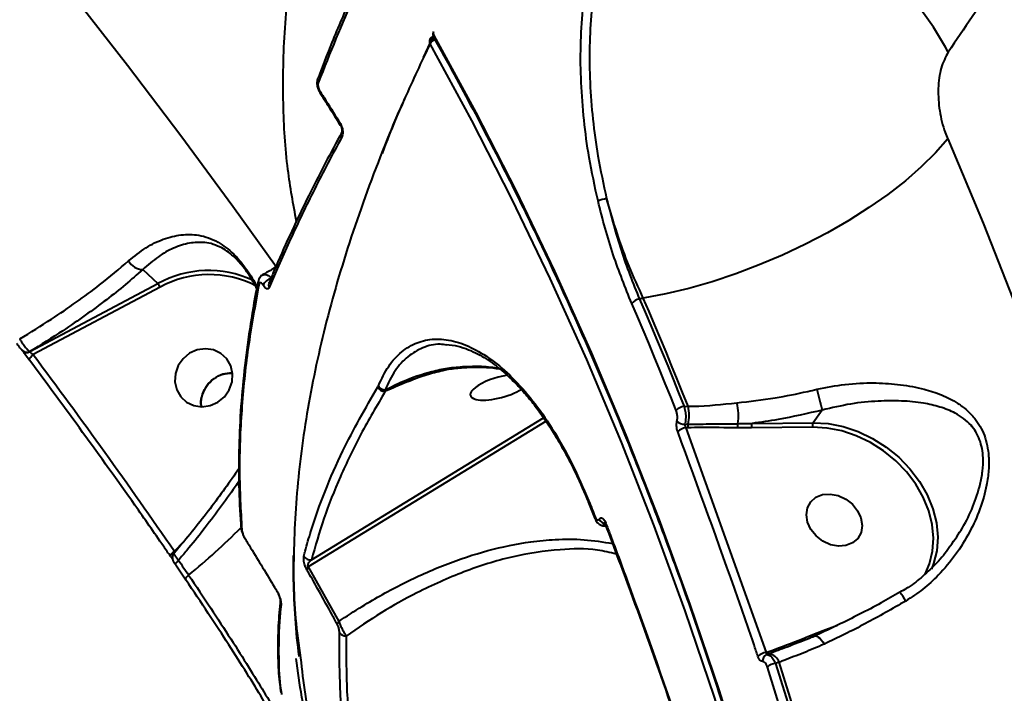
# Model space of a CAD drawing. Units: millimetres. Extents: x -517 to 18332, y 671 to 14386.
# Drawn here: x 6640 to 6789, y 10704 to 10805 of the extents above; entities that cross this region are included whole.
import ezdxf

# ---------------------------------------------------------------- set-up
doc = ezdxf.new("R2010")
doc.units = ezdxf.units.MM
doc.layers.add('DiKom', color=7, linetype='Continuous')
doc.styles.add('style1', font='arialbd_0.ttf', dxfattribs={"width": 0.8})
doc.dimstyles.new('1-50', dxfattribs={"dimtxt": 700, "dimasz": 300, "dimexe": 100, "dimexo": 0, "dimgap": 300, "dimtad": 1, "dimtxsty": 'style1', "dimcen": 200, "dimclrd": 7, "dimclre": 7, "dimclrt": 7, "dimadec": 1, "dimazin": 2, "dimtfac": 1, "dimtmove": 0, "dimatfit": 2, "dimfxl": 0, "dimlwd": 25, "dimlwe": 18, "dimarcsym": 0})

# ---------------------------------------------------------------- blocks, each defined once
blk = doc.blocks.new('*D2')
at = {"layer": 'Defpoints', "color": 0, "transparency": 16777216}
for p in [(6645.58, 12379.11), (1929.09, 3735.51), (12469.55, 3735.51)]:
    blk.add_point(p, dxfattribs=at)
at = {"layer": 'DiKom', "color": 7, "lineweight": 18, "transparency": 16777216}
for p, q in [((6645.58, 12379.11), (1829.09, 12379.11)), ((12469.55, 3735.51), (1829.09, 3735.51))]:
    blk.add_line(p, q, dxfattribs=at)
at = {"layer": 'DiKom', "color": 7, "lineweight": 25, "transparency": 16777216}
blk.add_line((1929.09, 12079.11), (1929.09, 4035.51), dxfattribs=at)
at = {"layer": 'DiKom', "color": 7, "transparency": 16777216}
for points in [[(1879.09, 12079.11), (1979.09, 12079.11), (1929.09, 12379.11)], [(1879.09, 4035.51), (1979.09, 4035.51), (1929.09, 3735.51)]]:
    blk.add_solid(points, dxfattribs=at)
at = {"layer": 'DiKom', "color": 7, "lineweight": 200, "transparency": 16777216, "insert": (1271.45, 10896.11), "char_height": 700, "attachment_point": 5, "rotation": 90, "style": 'style1'}
blk.add_mtext('8650', dxfattribs=at)
blk = doc.blocks.new('*D3')
at = {"layer": 'Defpoints', "color": 0, "transparency": 16777216}
for p in [(6195.04, 14386.22), (599.41, 1915), (13408.24, 1915)]:
    blk.add_point(p, dxfattribs=at)
at = {"layer": 'DiKom', "color": 7, "lineweight": 18, "transparency": 16777216}
for p, q in [((6195.04, 14386.22), (499.41, 14386.22)), ((13408.24, 1915), (499.41, 1915))]:
    blk.add_line(p, q, dxfattribs=at)
at = {"layer": 'DiKom', "color": 7, "lineweight": 25, "transparency": 16777216}
blk.add_line((599.41, 14086.22), (599.41, 2215), dxfattribs=at)
at = {"layer": 'DiKom', "color": 7, "transparency": 16777216}
for points in [[(549.41, 14086.22), (649.41, 14086.22), (599.41, 14386.22)], [(549.41, 2215), (649.41, 2215), (599.41, 1915)]]:
    blk.add_solid(points, dxfattribs=at)
at = {"layer": 'DiKom', "color": 7, "lineweight": 200, "transparency": 16777216, "insert": (-57.99, 10793.86), "char_height": 700, "attachment_point": 5, "rotation": 90, "style": 'style1'}
blk.add_mtext('12500', dxfattribs=at)

msp = doc.modelspace()

# ---------------------------------------------------------------- linework, layer by layer
at = {"layer": 'DiKom', "color": 7, "linetype": 'Continuous', "lineweight": 40}
for p, q in [((6702.85, 10803.629), (6702.857, 10803.644)), ((6701.337, 10799.693), (6702.722, 10802.749)), ((6685.364, 10796.587), (6685.373, 10796.611)), ((6688.77, 10789.475), (6688.779, 10789.46)), ((6679.036, 10768.14), (6678.724, 10767.929)), ((6658.921, 10767.691), (6661.206, 10765.574)), ((6641.875, 10755.298), (6661.206, 10765.574)), ((6661.535, 10765.032), (6642.4, 10754.86)), ((6677.993, 10765.682), (6678.004, 10765.707)), ((6734.512, 10763.368), (6733.949, 10763.247)), ((6640.661, 10755.554), (6640.699, 10755.507)), ((6640.699, 10755.507), (6640.707, 10755.497)), ((6641.869, 10755.304), (6641.875, 10755.298)), ((6707.514, 10753.062), (6708.704, 10753.103)), ((6694.421, 10749.964), (6694.433, 10749.983)), ((6694.433, 10749.983), (6694.513, 10750.138)), ((6699.974, 10751.174), (6695.555, 10749.318)), ((6695.518, 10749.529), (6695.577, 10749.332)), ((6695.577, 10749.332), (6695.555, 10749.318)), ((6696.444, 10749.707), (6695.577, 10749.332)), ((6740.666, 10747.04), (6741.275, 10747.049)), ((6761.546, 10746.471), (6760.155, 10744.562)), ((6719.836, 10744.786), (6683.916, 10722.803)), ((6684.41, 10723.888), (6719.45, 10745.332)), ((6750.936, 10744.458), (6760.155, 10744.562)), ((6741.26, 10743.818), (6740.926, 10743.815)), ((6740.926, 10743.815), (6753.052, 10709.873)), ((6750.862, 10743.779), (6748.741, 10743.793)), ((6760.081, 10743.883), (6750.862, 10743.779)), ((6726.208, 10732.601), (6727.202, 10730.133)), ((6727.864, 10730.009), (6727.873, 10730.022)), ((6728.365, 10729.009), (6728.873, 10728.938)), ((6663.711, 10725.173), (6665.093, 10726.595)), ((6663.904, 10723.096), (6665.432, 10720.853)), ((6683.916, 10722.803), (6688.513, 10714.564)), ((6759.854, 10712.488), (6761.66, 10713.19)), ((6761.66, 10713.19), (6763.843, 10713.986)), ((6753.052, 10709.873), (6753.154, 10709.91)), ((6753.464, 10709.673), (6753.143, 10709.556)), ((6755.043, 10708.417), (6754.499, 10708.218))]:
    msp.add_line(p, q, dxfattribs=at)
at = {"layer": 'DiKom', "color": 7, "linetype": 'Continuous', "lineweight": 40, "flags": 128}
for points in [[(6594.769, 10871.105), (6604.149, 10860.986), (6613.357, 10850.775), (6622.387, 10840.478), (6631.234, 10830.103), (6639.893, 10819.655), (6648.357, 10809.142), (6656.621, 10798.57), (6664.679, 10787.946), (6672.527, 10777.277), (6679.053, 10768.143)], [(6702.876, 10802.7), (6702.876, 10802.7), (6702.849, 10802.788), (6702.856, 10802.891), (6702.898, 10803.006)], [(6702.898, 10803.006), (6709.231, 10791.379), (6715.301, 10779.526), (6721.104, 10767.452), (6726.635, 10755.168), (6731.891, 10742.68), (6736.869, 10729.996), (6741.565, 10717.126), (6745.977, 10704.076), (6750.101, 10690.857), (6753.934, 10677.477), (6757.475, 10663.944), (6760.721, 10650.267), (6763.669, 10636.456), (6766.318, 10622.518), (6768.667, 10608.465), (6770.713, 10594.304), (6772.455, 10580.044), (6773.892, 10565.697), (6775.023, 10551.269), (6775.847, 10536.772), (6776.365, 10522.215)], [(6775.553, 10521.843), (6775.037, 10536.357), (6774.215, 10550.81), (6773.087, 10565.194), (6771.654, 10579.499), (6769.917, 10593.715), (6767.877, 10607.834), (6765.536, 10621.845), (6762.895, 10635.74), (6759.955, 10649.51), (6756.719, 10663.146), (6753.189, 10676.638), (6749.367, 10689.978), (6745.256, 10703.158), (6740.857, 10716.167), (6736.175, 10728.999), (6731.212, 10741.645), (6725.972, 10754.095), (6720.458, 10766.343), (6714.673, 10778.38), (6708.621, 10790.198), (6702.307, 10801.79)], [(6780.488, 10787.404), (6778.629, 10785.304), (6776.488, 10783.199), (6774.085, 10781.107), (6771.442, 10779.047), (6768.584, 10777.039), (6765.536, 10775.1), (6762.326, 10773.248), (6758.983, 10771.501), (6755.539, 10769.873), (6752.023, 10768.381), (6748.469, 10767.037), (6744.908, 10765.854), (6741.374, 10764.842), (6737.898, 10764.011), (6734.512, 10763.368)], [(6780.488, 10787.404), (6785.828, 10774.674), (6790.909, 10761.762), (6795.727, 10748.674), (6800.28, 10735.419), (6804.565, 10722.004), (6808.581, 10708.435), (6812.324, 10694.721), (6815.793, 10680.868), (6818.986, 10666.885), (6821.902, 10652.779), (6824.538, 10638.558), (6826.893, 10624.23), (6828.966, 10609.802), (6830.756, 10595.283)], [(6678.737, 10767.901), (6678.739, 10767.902), (6678.948, 10768.009)], [(6741.275, 10747.049), (6740.455, 10749.107), (6739.628, 10751.159), (6738.793, 10753.207), (6737.951, 10755.249), (6737.102, 10757.287), (6736.246, 10759.319), (6735.383, 10761.346), (6734.512, 10763.368)], [(6739.462, 10746.423), (6738.649, 10748.461), (6737.829, 10750.495), (6737.002, 10752.524), (6736.168, 10754.548), (6735.326, 10756.567), (6734.478, 10758.581), (6733.623, 10760.589), (6732.76, 10762.593)], [(6733.949, 10763.247), (6734.814, 10761.238), (6735.671, 10759.225), (6736.521, 10757.207), (6737.364, 10755.184), (6738.2, 10753.155), (6739.029, 10751.122), (6739.851, 10749.083), (6740.666, 10747.04)], [(6641.85, 10754.026), (6641.823, 10754.085), (6641.826, 10754.164), (6641.86, 10754.26), (6641.922, 10754.37), (6642.01, 10754.489), (6642.123, 10754.614), (6642.254, 10754.739), (6642.4, 10754.86)], [(6664.67, 10748.495), (6665.556, 10747.676), (6666.651, 10747.156), (6667.867, 10746.976), (6669.104, 10747.151), (6670.263, 10747.666), (6671.249, 10748.481), (6671.984, 10749.528), (6672.406, 10750.724), (6672.483, 10751.971), (6672.207, 10753.168), (6671.602, 10754.219), (6670.716, 10755.037), (6669.621, 10755.558), (6668.405, 10755.738), (6667.168, 10755.563), (6666.009, 10755.047), (6665.022, 10754.233), (6664.288, 10753.185), (6663.865, 10751.99), (6663.789, 10750.743), (6664.064, 10749.545), (6664.67, 10748.495)], [(6707.514, 10753.062), (6707.708, 10752.954), (6707.872, 10752.934)], [(6760.155, 10744.562), (6762.416, 10744.429), (6764.702, 10743.983), (6766.962, 10743.232), (6769.147, 10742.195), (6771.209, 10740.892), (6773.102, 10739.353), (6774.786, 10737.612), (6776.223, 10735.707), (6777.382, 10733.679), (6778.238, 10731.573), (6778.772, 10729.435), (6778.971, 10727.312), (6778.833, 10725.249), (6778.359, 10723.294), (6778.029, 10722.437)], [(6777.059, 10721.689), (6777.734, 10723.259), (6778.193, 10725.156), (6778.328, 10727.155), (6778.134, 10729.214), (6777.617, 10731.288), (6776.787, 10733.33), (6775.663, 10735.296), (6774.269, 10737.144), (6772.636, 10738.832), (6770.8, 10740.324), (6768.801, 10741.587), (6766.682, 10742.593), (6764.491, 10743.321), (6762.274, 10743.754), (6760.081, 10743.883)], [(6759.314, 10729.543), (6759.137, 10730.663), (6759.302, 10731.719), (6759.795, 10732.624), (6760.576, 10733.307), (6761.581, 10733.71), (6762.73, 10733.803), (6763.929, 10733.576), (6765.081, 10733.049), (6766.093, 10732.265), (6766.883, 10731.286), (6767.386, 10730.192), (6767.563, 10729.072), (6767.398, 10728.017), (6766.905, 10727.111), (6766.125, 10726.429), (6765.119, 10726.025), (6763.97, 10725.933), (6762.771, 10726.159), (6761.619, 10726.686), (6760.607, 10727.471), (6759.817, 10728.45), (6759.314, 10729.543)], [(6726.246, 10732.823), (6726.371, 10732.515), (6726.495, 10732.206), (6726.62, 10731.898), (6726.744, 10731.589), (6726.869, 10731.28), (6726.993, 10730.971), (6727.116, 10730.662), (6727.24, 10730.353)], [(6663.142, 10724.367), (6663.115, 10724.425), (6663.12, 10724.502), (6663.155, 10724.595), (6663.219, 10724.702), (6663.311, 10724.817), (6663.427, 10724.937), (6663.562, 10725.057), (6663.711, 10725.173)], [(6663.904, 10723.096), (6663.884, 10723.141), (6663.881, 10723.211), (6663.902, 10723.293), (6663.947, 10723.386), (6664.014, 10723.487), (6664.101, 10723.592), (6664.206, 10723.7), (6664.326, 10723.806)], [(6664.326, 10723.806), (6664.517, 10723.526), (6664.708, 10723.246), (6664.9, 10722.966), (6665.091, 10722.685), (6665.281, 10722.405), (6665.472, 10722.125), (6665.663, 10721.845), (6665.853, 10721.564)], [(6759.854, 10712.488), (6759.902, 10712.42), (6759.953, 10712.362), (6760.007, 10712.316), (6760.062, 10712.282), (6760.115, 10712.261), (6760.166, 10712.255), (6760.196, 10712.259)], [(6760.364, 10712.361), (6760.385, 10712.369), (6760.546, 10712.383), (6760.732, 10712.328), (6760.937, 10712.205), (6761.155, 10712.019), (6761.38, 10711.774), (6761.604, 10711.479), (6761.822, 10711.142)], [(6771.256, 10646.449), (6769.559, 10654.354), (6767.768, 10662.218), (6765.881, 10670.037), (6763.9, 10677.811), (6761.826, 10685.537), (6759.657, 10693.215), (6757.396, 10700.842), (6755.043, 10708.417)], [(6769.36, 10646.167), (6767.674, 10654.015), (6765.894, 10661.821), (6764.021, 10669.584), (6762.054, 10677.301), (6759.995, 10684.972), (6757.843, 10692.594), (6755.599, 10700.166), (6753.264, 10707.688)], [(6754.499, 10708.218), (6756.839, 10700.68), (6759.088, 10693.091), (6761.245, 10685.452), (6763.309, 10677.764), (6765.28, 10670.03), (6767.158, 10662.25), (6768.942, 10654.426), (6770.631, 10646.56)]]:
    msp.add_lwpolyline(points, dxfattribs=at)
at = {"layer": 'DiKom', "color": 7, "linetype": 'Continuous', "lineweight": 40}
for centre, radius, start, end in [((6736.87, 10776.952), 49.631, 28.3408, 44.4733), ((6703.748, 10803.189), 1, 153.93375, 194.66236), ((6703.446, 10803.362), 0.653, 155.85514, 213.0097), ((6702.866, 10802.146), 0.663, 156.47793, 212.53625), ((6703.158, 10801.976), 1, 111.65494, 154.21088), ((6703.69, 10800.954), 1.616, 114.19117, 148.84285), ((6703.748, 10803.189), 1, 194.66236, 209.31719), ((6686.025, 10796.363), 0.698, 161.29492, 214.02556), ((6685.919, 10794.589), 0.305, 155.86253, 207.77964), ((6689.056, 10789.611), 0.317, 156.73369, 205.46947), ((6689.66, 10788.047), 0.774, 152.19045, 209.20549), ((6729.744, 10773.118), 5.341, 98.29824, 112.77395), ((6658.959, 10770.141), 2.45, 207.59972, 269.11725), ((6668.862, 10751.685), 15.859, 65.15623, 118.86603), ((6668.953, 10751.473), 15.456, 62.68604, 118.68088), ((6678.586, 10764.812), 1.534, 96.94103, 160.86428), ((6659.265, 10764.023), 2.484, 23.97838, 38.64035), ((6677.103, 10765.874), 0.73, 169.07137, 212.65842), ((6678.761, 10765.371), 0.829, 157.94081, 208.96002), ((6734.237, 10761.316), 1.952, 98.46513, 139.13665), ((6641.412, 10756.144), 0.956, 221.78054, 298.57773), ((6641.418, 10756.137), 0.956, 221.77088, 298.58519), ((6695.423, 10750.403), 1.094, 203.68024, 276.91326), ((6695.434, 10750.41), 1.088, 203.10068, 277.59825), ((6821.039, 10763.503), 61.883, 192.96719, 195.97546), ((6740.923, 10745.057), 2, 97.37508, 136.9256), ((6735.738, 10745.714), 5.696, 346.09729, 13.55262), ((6740.602, 10745.587), 8.281, 351.94307, 13.83535), ((6740.715, 10745.922), 1.584, 224.93247, 272.91946), ((6742.368, 10744.068), 1.135, 165.84693, 192.70799), ((6749.795, 10744.011), 1.076, 157.32149, 191.68061), ((6751.778, 10744.023), 0.948, 152.70114, 194.92617), ((6760.997, 10744.127), 0.948, 152.70094, 194.9263), ((6741.184, 10741.737), 2.093, 97.07675, 134.7701), ((6727.44, 10730.204), 0.249, 143.37026, 196.07415), ((6728.947, 10730.453), 1.17, 202.27627, 268.49725), ((6728.956, 10730.466), 1.171, 202.291, 268.46388), ((6729.022, 10729.28), 0.228, 139.29559, 192.66433), ((6593.538, 10809.322), 113.714, 309.48956, 314.85231), ((6674.541, 10728.802), 0.768, 184.11915, 211.39032), ((6674.564, 10727.207), 0.256, 185.7535, 209.34344), ((6684.204, 10724.92), 1.053, 207.24311, 281.24323), ((6684.417, 10722.316), 0.699, 135.76685, 175.94928), ((6765.725, 10713.1), 9.559, 28.38579, 37.82702), ((6680.596, 10717.493), 0.894, 172.65984, 207.82084), ((6688.989, 10714.074), 0.682, 134.20241, 174.49465), ((6689.529, 10713.405), 1.041, 210.55339, 276.72579), ((6762.213, 10713.503), 0.635, 209.46856, 229.09097), ((6753.232, 10707.869), 2.012, 95.12094, 134.31612), ((6753.516, 10710.063), 0.393, 202.9629, 262.47302), ((6753.522, 10708.64), 0.991, 112.51022, 186.92322), ((6753.163, 10707.675), 2.02, 21.52752, 81.42676), ((6754.681, 10706.092), 2.134, 94.89653, 131.6142)]:
    msp.add_arc(centre, radius, start, end, dxfattribs=at)
for start_param, end_param in [(4.3633399, 6.8253968), (0.5422115, 2.3044186)]:
    msp.add_ellipse((6712.859, 10749.911), major_axis=(-4.457, -1.226), ratio=0.3336051, start_param=start_param, end_param=end_param, dxfattribs=at)
for points, knots in [([(6682.135, 10774.968), (6681.662, 10777.556), (6680.612, 10783.305), (6680.006, 10793.039), (6680.231, 10804.096), (6681.566, 10815.941), (6683.987, 10828.273), (6687.55, 10841.075), (6692.274, 10854.308), (6698, 10867.538), (6704.65, 10880.702), (6712.126, 10893.746), (6720.629, 10907.024), (6730.177, 10920.499), (6740.764, 10934.125), (6752.409, 10947.895), (6765.115, 10961.756), (6778.937, 10975.727), (6793.695, 10989.594), (6809.024, 11003.029), (6824.752, 11015.942), (6840.766, 11028.311), (6857.506, 11040.493), (6874.94, 11052.44), (6893.02, 11064.109), (6911.236, 11075.181), (6929.508, 11085.645), (6947.763, 11095.5), (6966.402, 11104.976), (6985.377, 11114.015), (7004.634, 11122.633), (7017.51, 11127.894), (7023.946, 11130.524)], [0, 0, 0, 0, 0.0249861, 0.0554879, 0.089207, 0.1229522, 0.156671, 0.1913838, 0.2261254, 0.2608376, 0.2934958, 0.3261788, 0.3588366, 0.3924371, 0.4260648, 0.4596649, 0.4944808, 0.5292964, 0.5646121, 0.599928, 0.6330973, 0.6662924, 0.6994622, 0.7335982, 0.7677621, 0.8018987, 0.8344682, 0.8670611, 0.8996307, 0.9330788, 0.9665519, 1, 1, 1, 1]), ([(7303.169, 11078.855), (7298.233, 11079.067), (7288.358, 11079.492), (7272.738, 11079.184), (7256.43, 11078.175), (7239.4, 11076.368), (7221.707, 11073.769), (7203.735, 11070.429), (7185.556, 11066.379), (7167.239, 11061.662), (7148.487, 11056.202), (7129.348, 11049.985), (7109.88, 11043.015), (7090.507, 11035.442), (7071.294, 11027.308), (7052.299, 11018.661), (7033.219, 11009.365), (7014.118, 10999.422), (6995.062, 10988.852), (6976.461, 10977.881), (6958.368, 10966.555), (6940.824, 10954.926), (6923.554, 10942.811), (6906.631, 10930.231), (6890.125, 10917.22), (6874.383, 10904.05), (6859.442, 10890.77), (6845.323, 10877.427), (6831.807, 10863.817), (6818.971, 10849.975), (6806.871, 10835.942), (6796.567, 10823.002), (6787.795, 10811.183), (6782.968, 10804.072), (6780.553, 10800.513)], [0, 0, 0, 0, 0.0311784, 0.0623809, 0.0935594, 0.1256442, 0.1577551, 0.1898399, 0.2210202, 0.2522245, 0.2834046, 0.3154898, 0.3476009, 0.3796862, 0.410889, 0.442116, 0.4733189, 0.5054257, 0.5375586, 0.5696654, 0.6009197, 0.6321979, 0.6634521, 0.6956102, 0.7277941, 0.7599519, 0.7912842, 0.8226406, 0.853973, 0.8862091, 0.9184713, 0.9507074, 0.9753306, 1, 1, 1, 1]), ([(6713.121, 10849.758), (6710.277, 10845.197), (6704.59, 10836.075), (6697.242, 10822.539), (6690.709, 10809.123), (6687.201, 10800.356), (6685.446, 10795.972)], [0, 0, 0, 0, 0.2486162, 0.4972322, 0.7486161, 1, 1, 1, 1]), ([(6727.676, 10778.043), (6727.199, 10780.23), (6726.32, 10784.263), (6725.514, 10790.274), (6725.076, 10795.923), (6725.005, 10801.498), (6725.321, 10806.924), (6726.019, 10812.141), (6727.101, 10817.103), (6728.588, 10821.725), (6730.421, 10826.006), (6731.942, 10828.489), (6732.701, 10829.728)], [0, 0, 0, 0, 0.1166778, 0.215085, 0.3137949, 0.4122014, 0.5100623, 0.6082255, 0.7060838, 0.8039547, 0.9021335, 1, 1, 1, 1]), ([(6733.861, 10829.036), (6733.119, 10827.823), (6731.631, 10825.394), (6729.839, 10821.203), (6728.385, 10816.678), (6727.329, 10811.819), (6726.648, 10806.708), (6726.342, 10801.392), (6726.415, 10795.929), (6726.848, 10790.392), (6727.641, 10784.5), (6728.504, 10780.548), (6728.973, 10778.403)], [0, 0, 0, 0, 0.0977718, 0.1958551, 0.2936289, 0.3914568, 0.4895937, 0.5874222, 0.6858959, 0.7846775, 0.8831537, 1, 1, 1, 1]), ([(6697.083, 10822.771), (6695.919, 10820.457), (6693.578, 10815.806), (6690.404, 10808.883), (6687.643, 10802.464), (6686.082, 10798.395), (6685.393, 10796.6)], [0, 0, 0, 0, 0.261425, 0.5256307, 0.7907294, 1, 1, 1, 1]), ([(6702.876, 10802.7), (6703.901, 10800.858), (6706.876, 10795.514), (6711.636, 10786.52), (6717.079, 10775.662), (6722.298, 10764.621), (6727.291, 10753.407), (6732.056, 10742.024), (6736.59, 10730.479), (6740.89, 10718.779), (6744.955, 10706.93), (6748.782, 10694.938), (6752.369, 10682.809), (6755.714, 10670.551), (6758.815, 10658.17), (6761.671, 10645.672), (6764.279, 10633.065), (6766.639, 10620.356), (6768.75, 10607.551), (6770.609, 10594.657), (6772.217, 10581.681), (6773.571, 10568.63), (6774.673, 10555.513), (6775.517, 10542.334), (6776.024, 10531.2), (6776.213, 10524.454), (6776.278, 10522.133)], [0, 0, 0, 0, 0.0228161, 0.066201, 0.1095863, 0.1529706, 0.1963549, 0.2397388, 0.2831224, 0.326506, 0.3698887, 0.4132718, 0.4566537, 0.5000361, 0.5434185, 0.5868002, 0.6301824, 0.6735634, 0.7169456, 0.7603268, 0.8037081, 0.84709, 0.8904709, 0.9338522, 0.9772335, 1, 1, 1, 1]), ([(6702.307, 10801.79), (6701.003, 10799.022), (6697.466, 10791.511), (6692.629, 10779.462), (6688.109, 10765.759), (6684.769, 10752.399), (6682.579, 10739.431), (6681.638, 10726.954), (6681.661, 10716.805), (6682.473, 10711.046), (6682.751, 10709.075)], [0, 0, 0, 0, 0.0819281, 0.2223879, 0.3632908, 0.5044189, 0.6455474, 0.7864496, 0.92691, 1, 1, 1, 1]), ([(6780.553, 10800.513), (6780.158, 10799.751), (6779.357, 10798.201), (6778.954, 10794.995), (6779.178, 10791.61), (6779.821, 10789.041), (6780.354, 10787.733), (6780.488, 10787.404)], [0, 0, 0, 0, 0.2187163, 0.4447865, 0.6794078, 0.9191936, 1, 1, 1, 1]), ([(6685.385, 10796.581), (6685.344, 10796.479), (6685.216, 10796.163), (6685.231, 10795.587), (6685.376, 10794.935), (6685.569, 10794.607), (6685.658, 10794.455)], [0, 0, 0, 0, 0.1597747, 0.4968931, 0.7662316, 1, 1, 1, 1]), ([(6685.446, 10795.972), (6685.443, 10795.962), (6685.415, 10795.886), (6685.383, 10795.726), (6685.383, 10795.47), (6685.427, 10795.204), (6685.514, 10794.936), (6685.598, 10794.788), (6685.64, 10794.714)], [0, 0, 0, 0, 0.0353812, 0.2573067, 0.4481751, 0.6281259, 0.8143034, 1, 1, 1, 1]), ([(6685.64, 10794.714), (6685.955, 10794.216), (6687.007, 10792.555), (6688.041, 10790.897), (6688.765, 10789.737)], [0, 0, 0, 0, 0.2996387, 1, 1, 1, 1]), ([(6685.645, 10794.444), (6686.129, 10793.684), (6687.189, 10792.019), (6688.205, 10790.365), (6688.757, 10789.466)], [0, 0, 0, 0, 0.4569794, 1, 1, 1, 1]), ([(6695.128, 10785.236), (6695.827, 10787.112), (6696.914, 10790.033), (6698.305, 10793.03), (6698.802, 10794.102)], [0, 0, 0, 0, 0.6422513, 1, 1, 1, 1]), ([(6688.765, 10789.737), (6688.827, 10789.625), (6688.95, 10789.402), (6689.077, 10788.998), (6689.142, 10788.592), (6689.142, 10788.198), (6689.084, 10787.884), (6689.013, 10787.732), (6688.984, 10787.669)], [0, 0, 0, 0, 0.1643213, 0.3291509, 0.4897746, 0.6616128, 0.8613717, 1, 1, 1, 1]), ([(6688.779, 10789.459), (6688.781, 10789.456), (6688.803, 10789.425), (6688.86, 10789.313), (6688.927, 10789.139), (6688.977, 10788.942), (6689.004, 10788.748), (6689.006, 10788.567), (6688.982, 10788.425), (6688.974, 10788.41), (6688.971, 10788.402)], [0, 0, 0, 0, 0.0103827, 0.125648, 0.2420732, 0.3575429, 0.4823554, 0.625306, 0.8008122, 1, 1, 1, 1]), ([(6688.991, 10788.412), (6688.145, 10786.853), (6686.267, 10783.391), (6683.642, 10778.192), (6681.083, 10772.804), (6679.212, 10768.64), (6678.275, 10766.323), (6678.021, 10765.696)], [0, 0, 0, 0, 0.1958361, 0.4347881, 0.6734158, 0.9117259, 1, 1, 1, 1]), ([(6688.984, 10787.669), (6688.805, 10787.339), (6687.908, 10785.69), (6685.662, 10781.449), (6682.492, 10775.091), (6679.813, 10769.217), (6678.428, 10765.906), (6678.036, 10764.97)], [0, 0, 0, 0, 0.0413716, 0.206869, 0.5381488, 0.8694298, 1, 1, 1, 1]), ([(6734.512, 10763.368), (6733.784, 10764.965), (6732.351, 10768.105), (6730.492, 10773.16), (6729.481, 10776.649), (6728.973, 10778.403)], [0, 0, 0, 0, 0.3395466, 0.6677682, 1, 1, 1, 1]), ([(6728.973, 10778.403), (6729.659, 10775.789), (6730.698, 10771.829), (6732.461, 10766.838), (6733.453, 10764.444), (6733.949, 10763.247)], [0, 0, 0, 0, 0.4928137, 0.7464104, 1, 1, 1, 1]), ([(6732.76, 10762.593), (6731.793, 10764.997), (6730.329, 10768.639), (6728.715, 10773.911), (6728.022, 10776.666), (6727.676, 10778.043)], [0, 0, 0, 0, 0.4927545, 0.746371, 1, 1, 1, 1]), ([(6656.788, 10769.005), (6657.657, 10769.706), (6659.397, 10771.108), (6662.08, 10772.376), (6664.737, 10773.048), (6666.998, 10773.004), (6668.846, 10772.534), (6670.211, 10771.915), (6671.487, 10771.072), (6672.865, 10769.883), (6674.432, 10768.029), (6675.629, 10766.182), (6676.135, 10765.129), (6676.199, 10764.996)], [0, 0, 0, 0, 0.1311471, 0.2624307, 0.4002216, 0.5379586, 0.6143873, 0.6907338, 0.7505478, 0.8102458, 0.8986122, 0.9871741, 1, 1, 1, 1]), ([(6669.611, 10771.476), (6669.596, 10771.482), (6669.145, 10771.673), (6667.946, 10771.829), (6665.967, 10771.792), (6663.64, 10771.028), (6661.267, 10769.742), (6659.709, 10768.38), (6658.921, 10767.691)], [0, 0, 0, 0, 0.0042661, 0.1266929, 0.3475954, 0.5733333, 0.784233, 1, 1, 1, 1]), ([(6676.158, 10764.767), (6676.073, 10764.944), (6675.596, 10765.944), (6674.481, 10767.683), (6673.077, 10769.329), (6671.868, 10770.346), (6670.764, 10771.053), (6670.022, 10771.325), (6669.611, 10771.476)], [0, 0, 0, 0, 0.0479868, 0.2714509, 0.4945815, 0.6473968, 0.8046685, 1, 1, 1, 1]), ([(6640.345, 10757.212), (6641.964, 10758.204), (6644.945, 10760.029), (6648.945, 10762.773), (6652.955, 10765.725), (6655.376, 10767.798), (6656.788, 10769.005)], [0, 0, 0, 0, 0.2580749, 0.475003, 0.6940737, 1, 1, 1, 1]), ([(6678.742, 10767.887), (6678.575, 10767.78), (6678.025, 10767.431), (6677.414, 10767.12), (6676.99, 10766.905)], [0, 0, 0, 0, 0.3054215, 1, 1, 1, 1]), ([(6658.921, 10767.691), (6658.065, 10766.937), (6656.352, 10765.43), (6653.44, 10763.121), (6650.284, 10760.793), (6646.465, 10758.159), (6643.556, 10756.352), (6641.869, 10755.304)], [0, 0, 0, 0, 0.1825617, 0.3651227, 0.5530324, 0.7409457, 1, 1, 1, 1]), ([(6677.019, 10766.865), (6676.936, 10766.825), (6676.729, 10766.725), (6676.523, 10766.421), (6676.408, 10766.168), (6676.392, 10766.027), (6676.39, 10766.01)], [0, 0, 0, 0, 0.2389819, 0.6004879, 0.9526225, 1, 1, 1, 1]), ([(6677.02, 10766.863), (6677.085, 10766.901), (6677.263, 10767.008), (6677.649, 10766.934), (6678.062, 10766.698), (6678.304, 10766.438), (6678.4, 10766.334)], [0, 0, 0, 0, 0.1770238, 0.4851227, 0.7944944, 1, 1, 1, 1]), ([(6676.388, 10766.012), (6676.377, 10765.965), (6675.889, 10763.763), (6675.182, 10759.489), (6674.29, 10753.205), (6673.719, 10747.039), (6673.416, 10740.979), (6673.432, 10735.051), (6673.562, 10730.975), (6673.769, 10728.913), (6673.786, 10728.746)], [0, 0, 0, 0, 0.0035514, 0.1673091, 0.3311051, 0.494937, 0.6586564, 0.8221818, 0.9856368, 1, 1, 1, 1]), ([(6676.488, 10765.48), (6675.895, 10762.257), (6674.709, 10755.811), (6673.77, 10746.427), (6673.399, 10737.245), (6673.724, 10731.35), (6673.886, 10728.402)], [0, 0, 0, 0, 0.2491225, 0.498243, 0.7491222, 1, 1, 1, 1]), ([(6677.136, 10765.314), (6677.114, 10765.347), (6677.024, 10765.478), (6676.864, 10765.639), (6676.689, 10765.712), (6676.552, 10765.668), (6676.51, 10765.543), (6676.488, 10765.48)], [0, 0, 0, 0, 0.0798089, 0.3180836, 0.555571, 0.7773972, 1, 1, 1, 1]), ([(6678.036, 10764.97), (6677.99, 10764.897), (6677.898, 10764.752), (6677.663, 10764.773), (6677.399, 10764.955), (6677.218, 10765.202), (6677.136, 10765.314)], [0, 0, 0, 0, 0.2591617, 0.5177364, 0.7812402, 1, 1, 1, 1]), ([(6677.995, 10765.682), (6678.005, 10765.719), (6678.016, 10765.758), (6678.062, 10765.799), (6678.064, 10765.801)], [0, 0, 0, 0, 0.9599521, 1, 1, 1, 1]), ([(6640.661, 10755.554), (6640.658, 10755.558), (6640.63, 10755.591), (6640.55, 10755.688), (6640.412, 10755.863), (6640.252, 10756.07), (6640.087, 10756.286), (6639.968, 10756.444), (6639.914, 10756.516)], [0, 0, 0, 0, 0.0340238, 0.252264, 0.4705408, 0.5980018, 0.8193135, 1, 1, 1, 1]), ([(6640.345, 10757.212), (6640.441, 10757.061), (6640.655, 10756.726), (6640.97, 10756.289), (6641.293, 10755.877), (6641.589, 10755.54), (6641.781, 10755.364), (6641.859, 10755.312), (6641.869, 10755.304)], [0, 0, 0, 0, 0.1805138, 0.4029334, 0.5309937, 0.7496247, 0.9664115, 1, 1, 1, 1]), ([(6694.513, 10750.138), (6695.002, 10751.17), (6695.978, 10753.232), (6697.972, 10755.378), (6700.299, 10756.774), (6702.941, 10757.326), (6705.821, 10757.03), (6708.863, 10755.879), (6711.992, 10753.893), (6715.129, 10751.094), (6718.196, 10747.532), (6721.114, 10743.26), (6723.85, 10738.384), (6725.447, 10734.678), (6726.246, 10732.823)], [0, 0, 0, 0, 0.0836189, 0.1671659, 0.2504176, 0.3338525, 0.4173033, 0.5004883, 0.5837382, 0.6671377, 0.7504562, 0.833395, 0.9166267, 1, 1, 1, 1]), ([(6704.819, 10756.302), (6704.487, 10756.348), (6703.206, 10756.528), (6701.206, 10755.983), (6698.911, 10754.668), (6696.957, 10752.558), (6695.998, 10750.54), (6695.518, 10749.529)], [0, 0, 0, 0, 0.0804255, 0.3108973, 0.5395158, 0.769472, 1, 1, 1, 1]), ([(6704.79, 10756.397), (6705.362, 10756.329), (6706.429, 10756.204), (6708.035, 10755.668), (6709.465, 10755.005), (6711.16, 10754.005), (6713.137, 10752.537), (6715.196, 10750.596), (6716.934, 10748.665), (6718.382, 10746.857), (6719.764, 10744.929), (6721.185, 10742.735), (6722.725, 10740.081), (6724.475, 10736.689), (6725.613, 10734.01), (6726.224, 10732.572)], [0, 0, 0, 0, 0.0884336, 0.1648858, 0.2296153, 0.2836296, 0.3854939, 0.4839913, 0.5483961, 0.6118564, 0.6754523, 0.7353765, 0.8092222, 0.8975265, 1, 1, 1, 1]), ([(6641.85, 10754.026), (6641.749, 10754.161), (6641.546, 10754.431), (6641.229, 10754.844), (6640.952, 10755.197), (6640.778, 10755.415), (6640.72, 10755.484), (6640.704, 10755.503)], [0, 0, 0, 0, 0.2315331, 0.4633543, 0.6928044, 0.9184735, 1, 1, 1, 1]), ([(6641.875, 10755.298), (6641.882, 10755.287), (6641.901, 10755.257), (6641.975, 10755.182), (6642.098, 10755.078), (6642.247, 10754.964), (6642.348, 10754.895), (6642.4, 10754.86)], [0, 0, 0, 0, 0.1277857, 0.3308621, 0.5438355, 0.7681362, 1, 1, 1, 1]), ([(6642.4, 10754.86), (6646.021, 10749.965), (6653.264, 10740.175), (6660.228, 10730.174), (6663.711, 10725.173)], [0, 0, 0, 0, 0.4999148, 1, 1, 1, 1]), ([(6663.142, 10724.367), (6662.784, 10724.885), (6660.996, 10727.476), (6654.033, 10737.463), (6647.196, 10746.759), (6641.85, 10754.026)], [0, 0, 0, 0, 0.0517128, 0.2585554, 1, 1, 1, 1]), ([(6695.518, 10749.529), (6696.389, 10749.959), (6698.685, 10751.092), (6701.828, 10752.165), (6704.968, 10752.852), (6706.666, 10752.992), (6707.514, 10753.062)], [0, 0, 0, 0, 0.231935, 0.6115118, 0.8058715, 1, 1, 1, 1]), ([(6699, 10750.789), (6699.168, 10750.864), (6700.167, 10751.306), (6702.008, 10751.929), (6704.426, 10752.533), (6706.361, 10752.848), (6707.5, 10752.899), (6707.871, 10752.915)], [0, 0, 0, 0, 0.0610656, 0.3623159, 0.6485259, 0.8856575, 1, 1, 1, 1]), ([(6707.861, 10752.923), (6708.119, 10752.942), (6708.513, 10752.971), (6708.903, 10752.961), (6709.037, 10752.957)], [0, 0, 0, 0, 0.6562175, 1, 1, 1, 1]), ([(6708.704, 10753.103), (6708.722, 10753.09), (6708.831, 10753.008), (6708.953, 10752.937), (6709.05, 10752.976), (6709.054, 10752.978)], [0, 0, 0, 0, 0.1560939, 0.9703386, 1, 1, 1, 1]), ([(6708.704, 10753.103), (6709.631, 10753.102), (6710.926, 10753.101), (6712.289, 10752.866), (6712.677, 10752.799)], [0, 0, 0, 0, 0.71531, 1, 1, 1, 1]), ([(6709.056, 10752.947), (6709.637, 10752.953), (6710.84, 10752.963), (6712.123, 10752.801), (6712.787, 10752.717)], [0, 0, 0, 0, 0.4824839, 1, 1, 1, 1]), ([(6672.385, 10752.075), (6671.918, 10752.042), (6670.957, 10751.974), (6669.617, 10751.267), (6668.522, 10750.182), (6667.868, 10748.816), (6667.624, 10747.689), (6667.757, 10747.111), (6667.782, 10747.005)], [0, 0, 0, 0, 0.1832743, 0.376671, 0.5700594, 0.7634554, 0.9568365, 1, 1, 1, 1]), ([(6667.788, 10747.006), (6667.76, 10747.137), (6667.629, 10747.742), (6667.891, 10748.892), (6668.57, 10750.248), (6669.682, 10751.313), (6671.01, 10751.989), (6671.944, 10752.04), (6672.386, 10752.064)], [0, 0, 0, 0, 0.0533074, 0.2466501, 0.4400227, 0.6333736, 0.8267273, 1, 1, 1, 1]), ([(6683.269, 10724.438), (6683.332, 10724.685), (6683.649, 10725.918), (6684.58, 10729.148), (6686.371, 10734.184), (6689.52, 10741.423), (6692.571, 10746.74), (6694.421, 10749.964)], [0, 0, 0, 0, 0.0299891, 0.1499529, 0.3900713, 0.6301905, 1, 1, 1, 1]), ([(6694.513, 10750.138), (6694.562, 10750.055), (6694.663, 10749.885), (6694.914, 10749.687), (6695.21, 10749.553), (6695.417, 10749.537), (6695.518, 10749.529)], [0, 0, 0, 0, 0.2436039, 0.4999842, 0.7563439, 1, 1, 1, 1]), ([(6699.96, 10751.169), (6699.228, 10750.879), (6698.05, 10750.411), (6696.885, 10749.9), (6696.444, 10749.707)], [0, 0, 0, 0, 0.6210886, 1, 1, 1, 1]), ([(6760.734, 10749.617), (6762.158, 10749.899), (6765.063, 10750.476), (6768.047, 10750.589), (6770.834, 10750.553), (6773.424, 10750.37), (6776.714, 10749.756), (6779.598, 10748.818), (6781.743, 10747.737), (6783.398, 10746.503), (6784.855, 10744.999), (6786.159, 10742.729), (6786.722, 10739.919), (6786.699, 10737.351), (6786.321, 10734.648), (6785.41, 10731.487), (6783.827, 10727.968), (6781.73, 10724.591), (6779.329, 10721.728), (6776.785, 10719.368), (6775.024, 10718.222), (6774.135, 10717.644)], [0, 0, 0, 0, 0.0713195, 0.1455335, 0.1511421, 0.2166824, 0.2835494, 0.3372075, 0.3918199, 0.4251647, 0.4591159, 0.5134576, 0.5679415, 0.6040742, 0.6411261, 0.7022438, 0.7649105, 0.83024, 0.8968687, 0.9479884, 1, 1, 1, 1]), ([(6695.555, 10749.318), (6694.284, 10747.149), (6691.741, 10742.813), (6688.69, 10736.41), (6686.156, 10730.083), (6684.992, 10725.953), (6684.41, 10723.888)], [0, 0, 0, 0, 0.2492687, 0.4985391, 0.7492688, 1, 1, 1, 1]), ([(6748.643, 10747.567), (6750.566, 10747.796), (6754.118, 10748.219), (6758.178, 10749.019), (6760.27, 10749.508), (6760.734, 10749.617)], [0, 0, 0, 0, 0.478687, 0.8843771, 1, 1, 1, 1]), ([(6740.666, 10747.04), (6740.698, 10746.939), (6740.806, 10746.593), (6740.917, 10745.927), (6740.938, 10745.075), (6740.843, 10744.585), (6740.796, 10744.34)], [0, 0, 0, 0, 0.120928, 0.4144551, 0.7069339, 1, 1, 1, 1]), ([(6741.275, 10747.049), (6741.558, 10747.052), (6743.952, 10747.082), (6746.444, 10747.339), (6748.643, 10747.567)], [0, 0, 0, 0, 0.1178604, 1, 1, 1, 1]), ([(6780.916, 10726.009), (6781.537, 10726.898), (6782.837, 10728.756), (6784.347, 10731.866), (6785.323, 10734.761), (6785.781, 10737.258), (6785.895, 10739.564), (6785.445, 10742.095), (6784.248, 10744.036), (6782.906, 10745.248), (6781.356, 10746.211), (6779.341, 10747.003), (6776.633, 10747.598), (6773.53, 10747.908), (6769.857, 10747.874), (6765.833, 10747.493), (6762.974, 10746.812), (6761.546, 10746.471)], [0, 0, 0, 0, 0.0697905, 0.1459417, 0.2219319, 0.2651509, 0.3082493, 0.3703157, 0.432297, 0.4719465, 0.5116849, 0.5779832, 0.6443958, 0.7273474, 0.8102924, 0.905242, 1, 1, 1, 1]), ([(6739.593, 10744.803), (6739.62, 10744.95), (6739.673, 10745.245), (6739.644, 10745.756), (6739.561, 10746.155), (6739.484, 10746.362), (6739.462, 10746.423)], [0, 0, 0, 0, 0.292772, 0.5851558, 0.8787839, 1, 1, 1, 1]), ([(6761.546, 10746.471), (6759.316, 10745.961), (6755.776, 10745.15), (6752.243, 10744.645), (6750.936, 10744.458)], [0, 0, 0, 0, 0.6298948, 1, 1, 1, 1]), ([(6739.71, 10743.223), (6739.693, 10743.271), (6739.624, 10743.467), (6739.543, 10743.851), (6739.514, 10744.362), (6739.567, 10744.656), (6739.593, 10744.803)], [0, 0, 0, 0, 0.0964567, 0.3985602, 0.6991486, 1, 1, 1, 1]), ([(6740.796, 10744.34), (6740.791, 10744.291), (6740.781, 10744.191), (6740.821, 10744.021), (6740.876, 10743.895), (6740.916, 10743.83), (6740.926, 10743.815)], [0, 0, 0, 0, 0.2928957, 0.5921324, 0.9005449, 1, 1, 1, 1]), ([(6740.796, 10744.34), (6740.835, 10744.341), (6740.992, 10744.342), (6741.149, 10744.344), (6741.267, 10744.346)], [0, 0, 0, 0, 0.2499874, 1, 1, 1, 1]), ([(6741.267, 10744.346), (6741.572, 10744.349), (6743.096, 10744.367), (6745.599, 10744.404), (6747.819, 10744.419), (6748.802, 10744.426)], [0, 0, 0, 0, 0.1222823, 0.6114232, 1, 1, 1, 1]), ([(6748.802, 10744.426), (6749.112, 10744.427), (6749.824, 10744.429), (6750.534, 10744.447), (6750.936, 10744.458)], [0, 0, 0, 0, 0.4352917, 1, 1, 1, 1]), ([(6751.826, 10709.308), (6751.628, 10709.888), (6750.637, 10712.789), (6746.727, 10724.11), (6742.793, 10734.824), (6739.71, 10743.223)], [0, 0, 0, 0, 0.0512265, 0.2561297, 1, 1, 1, 1]), ([(6748.741, 10743.793), (6746.904, 10743.816), (6744.405, 10743.847), (6741.919, 10743.824), (6741.26, 10743.818)], [0, 0, 0, 0, 0.7353045, 1, 1, 1, 1]), ([(6673.464, 10737.701), (6673.449, 10737.677), (6672.797, 10736.67), (6671.348, 10734.624), (6669.116, 10731.582), (6666.7, 10728.515), (6664.86, 10726.263), (6663.794, 10725.051), (6663.617, 10724.85)], [0, 0, 0, 0, 0.0057632, 0.2410877, 0.4777397, 0.7151378, 0.9526111, 1, 1, 1, 1]), ([(6673.461, 10735.795), (6673.263, 10735.493), (6672.36, 10734.114), (6670.553, 10731.611), (6668.122, 10728.407), (6666.016, 10725.8), (6664.747, 10724.304), (6664.326, 10723.806)], [0, 0, 0, 0, 0.0767927, 0.3505928, 0.624409, 0.875126, 1, 1, 1, 1]), ([(6726.246, 10732.823), (6726.217, 10732.766), (6726.175, 10732.68), (6726.211, 10732.621), (6726.224, 10732.601)], [0, 0, 0, 0, 0.66686, 1, 1, 1, 1]), ([(6727.208, 10730.138), (6727.311, 10729.917), (6727.485, 10729.542), (6727.907, 10729.201), (6728.223, 10729.041), (6728.39, 10729.048), (6728.402, 10729.048)], [0, 0, 0, 0, 0.418902, 0.7104756, 0.9790205, 1, 1, 1, 1]), ([(6727.24, 10730.353), (6727.241, 10730.351), (6727.278, 10730.256), (6727.365, 10730.089), (6727.494, 10729.944), (6727.626, 10729.874), (6727.753, 10729.878), (6727.829, 10729.967), (6727.864, 10730.009)], [0, 0, 0, 0, 0.0044202, 0.2198502, 0.4356242, 0.568259, 0.7938219, 1, 1, 1, 1]), ([(6727.873, 10730.022), (6727.909, 10730.068), (6728.001, 10730.185), (6728.192, 10730.236), (6728.428, 10730.125), (6728.663, 10729.854), (6728.787, 10729.57), (6728.849, 10729.429)], [0, 0, 0, 0, 0.1342883, 0.3470109, 0.5632875, 0.7818007, 1, 1, 1, 1]), ([(6728.916, 10729.283), (6728.827, 10729.197), (6728.656, 10729.03), (6728.463, 10729.052), (6728.37, 10729.062)], [0, 0, 0, 0, 0.517478, 1, 1, 1, 1]), ([(6728.67, 10729.483), (6728.669, 10729.484), (6728.666, 10729.487), (6728.703, 10729.438), (6728.763, 10729.325), (6728.818, 10729.186), (6728.846, 10729.092), (6728.854, 10729.066)], [0, 0, 0, 0, 0.1212327, 0.3355799, 0.6004863, 0.8888406, 1, 1, 1, 1]), ([(6728.768, 10729.217), (6730.154, 10725.543), (6733.525, 10716.602), (6737.519, 10705.401), (6740.044, 10697.866), (6740.795, 10695.626)], [0, 0, 0, 0, 0.3289158, 0.8004286, 1, 1, 1, 1]), ([(6728.849, 10729.429), (6729.067, 10728.851), (6730.155, 10725.963), (6734.313, 10714.784), (6737.998, 10704.15), (6740.879, 10695.836)], [0, 0, 0, 0, 0.0517094, 0.2585572, 1, 1, 1, 1]), ([(6673.784, 10728.74), (6673.785, 10728.703), (6673.787, 10728.502), (6673.872, 10728.163), (6674.028, 10727.702), (6674.188, 10727.339), (6674.3, 10727.158), (6674.346, 10727.084)], [0, 0, 0, 0, 0.0807292, 0.4302514, 0.662438, 0.8615266, 1, 1, 1, 1]), ([(6673.886, 10728.402), (6673.897, 10728.308), (6673.918, 10728.142), (6674.005, 10727.84), (6674.104, 10727.579), (6674.207, 10727.357), (6674.275, 10727.24), (6674.309, 10727.181)], [0, 0, 0, 0, 0.3196978, 0.5618418, 0.7279168, 0.8639955, 1, 1, 1, 1]), ([(6674.309, 10727.181), (6674.613, 10726.686), (6676.134, 10724.209), (6677.764, 10721.512), (6679.075, 10719.314), (6679.21, 10719.088)], [0, 0, 0, 0, 0.1831598, 0.9158645, 1, 1, 1, 1]), ([(6688.513, 10714.564), (6689.692, 10715.338), (6692.893, 10717.441), (6698.248, 10720.405), (6704.588, 10723.254), (6711.031, 10725.386), (6716.59, 10726.542), (6721.443, 10727.005), (6725.573, 10727.036), (6728.43, 10726.561), (6729.851, 10726.324)], [0, 0, 0, 0, 0.0898669, 0.2438934, 0.3983953, 0.5527296, 0.7065243, 0.7935036, 0.89722, 1, 1, 1, 1]), ([(6663.649, 10724.83), (6663.614, 10724.796), (6663.509, 10724.693), (6663.426, 10724.473), (6663.386, 10724.23), (6663.402, 10724.023), (6663.444, 10723.864), (6663.489, 10723.754), (6663.529, 10723.676), (6663.599, 10723.555), (6663.708, 10723.385), (6663.854, 10723.171), (6663.908, 10723.092)], [0, 0, 0, 0, 0.0653653, 0.1934441, 0.300919, 0.3919522, 0.4668492, 0.5223552, 0.5677518, 0.6349781, 0.8649921, 1, 1, 1, 1]), ([(6663.647, 10724.824), (6663.643, 10724.802), (6663.635, 10724.763), (6663.751, 10724.561), (6663.956, 10724.263), (6664.202, 10723.959), (6664.326, 10723.806)], [0, 0, 0, 0, 0.2408069, 0.4183893, 0.7072675, 1, 1, 1, 1]), ([(6730.446, 10724.734), (6729.495, 10724.961), (6726.712, 10725.624), (6721.404, 10725.484), (6714.654, 10724.484), (6707.415, 10722.2), (6700.839, 10719.242), (6694.908, 10715.955), (6691.403, 10713.566), (6689.651, 10712.371)], [0, 0, 0, 0, 0.0699645, 0.2046686, 0.3789961, 0.5539428, 0.7285976, 0.8642968, 1, 1, 1, 1]), ([(6780.92, 10726.006), (6780.79, 10725.813), (6780.098, 10724.791), (6778.624, 10723.141), (6776.52, 10721.167), (6774.723, 10719.781), (6773.588, 10719.167), (6773.26, 10718.99)], [0, 0, 0, 0, 0.0666792, 0.3536904, 0.6302151, 0.8934333, 1, 1, 1, 1]), ([(6663.132, 10724.379), (6663.15, 10724.353), (6663.263, 10724.191), (6663.35, 10724.06), (6663.423, 10723.95)], [0, 0, 0, 0, 0.1596619, 1, 1, 1, 1]), ([(6681.661, 10724.549), (6681.648, 10723.564), (6681.606, 10720.577), (6681.869, 10715.721), (6682.172, 10711.62), (6682.482, 10709.519), (6682.515, 10709.293)], [0, 0, 0, 0, 0.1880608, 0.5706371, 0.9539214, 1, 1, 1, 1]), ([(6683.72, 10722.365), (6683.673, 10722.452), (6683.58, 10722.625), (6683.456, 10722.931), (6683.345, 10723.277), (6683.25, 10723.707), (6683.216, 10724.131), (6683.251, 10724.338), (6683.269, 10724.438)], [0, 0, 0, 0, 0.1098976, 0.2200949, 0.3257352, 0.4925553, 0.7537157, 1, 1, 1, 1]), ([(6684.41, 10723.888), (6684.321, 10723.804), (6684.145, 10723.639), (6683.949, 10723.38), (6683.841, 10723.157), (6683.815, 10723.017), (6683.822, 10722.938), (6683.833, 10722.9), (6683.85, 10722.867), (6683.875, 10722.832), (6683.901, 10722.814), (6683.916, 10722.803)], [0, 0, 0, 0, 0.316987, 0.6270923, 0.7913534, 0.8704637, 0.8978086, 0.92547, 0.933198, 0.9603427, 1, 1, 1, 1]), ([(6688.309, 10714.14), (6688.034, 10714.647), (6686.655, 10717.184), (6685.122, 10719.922), (6683.851, 10722.137), (6683.72, 10722.365)], [0, 0, 0, 0, 0.183167, 0.9158805, 1, 1, 1, 1]), ([(6665.44, 10720.843), (6665.423, 10720.881), (6665.388, 10720.957), (6665.461, 10721.139), (6665.613, 10721.35), (6665.773, 10721.493), (6665.853, 10721.564)], [0, 0, 0, 0, 0.2500138, 0.4999286, 0.7499319, 1, 1, 1, 1]), ([(6682.219, 10694.082), (6682.054, 10694.355), (6681.675, 10694.984), (6680.595, 10696.859), (6679.054, 10699.496), (6677.082, 10702.797), (6674.714, 10706.653), (6671.964, 10710.997), (6668.887, 10715.729), (6666.59, 10719.137), (6665.44, 10720.843)], [0, 0, 0, 0, 0.0988252, 0.2274765, 0.3562275, 0.4852088, 0.6140676, 0.7423364, 0.87106, 1, 1, 1, 1]), ([(6665.853, 10721.564), (6666.983, 10719.887), (6669.237, 10716.544), (6672.258, 10711.898), (6674.96, 10707.631), (6677.289, 10703.84), (6679.216, 10700.616), (6680.686, 10698.099), (6681.319, 10697.009), (6681.604, 10696.517)], [0, 0, 0, 0, 0.1470367, 0.2931899, 0.4393852, 0.5864193, 0.7323157, 0.8792827, 1, 1, 1, 1]), ([(6679.21, 10719.088), (6679.259, 10719.002), (6679.356, 10718.83), (6679.491, 10718.53), (6679.62, 10718.19), (6679.744, 10717.772), (6679.816, 10717.365), (6679.809, 10717.17), (6679.805, 10717.076)], [0, 0, 0, 0, 0.1098203, 0.2199853, 0.3257356, 0.4925235, 0.7536929, 1, 1, 1, 1]), ([(6679.266, 10718.943), (6679.281, 10718.918), (6679.322, 10718.847), (6679.402, 10718.686), (6679.49, 10718.481), (6679.572, 10718.257), (6679.645, 10718.01), (6679.7, 10717.761), (6679.707, 10717.591), (6679.708, 10717.604), (6679.709, 10717.607)], [0, 0, 0, 0, 0.0449902, 0.1280423, 0.216594, 0.3165644, 0.4465195, 0.6294815, 0.8858069, 1, 1, 1, 1]), ([(6773.271, 10718.971), (6772.32, 10718.431), (6770.298, 10717.283), (6767.177, 10715.632), (6763.951, 10714.026), (6761.668, 10712.936), (6760.491, 10712.426), (6760.361, 10712.369)], [0, 0, 0, 0, 0.2206772, 0.4693169, 0.7189467, 0.9688561, 1, 1, 1, 1]), ([(6679.71, 10717.416), (6679.669, 10717.084), (6679.454, 10715.355), (6679.312, 10712.399), (6679.319, 10708.582), (6679.486, 10705.748), (6679.729, 10704.243), (6679.788, 10703.878)], [0, 0, 0, 0, 0.0669207, 0.3494341, 0.6307088, 0.9104504, 1, 1, 1, 1]), ([(6774.135, 10717.644), (6772.11, 10716.484), (6767.999, 10714.131), (6763.883, 10712.099), (6761.834, 10711.147), (6761.822, 10711.142)], [0, 0, 0, 0, 0.4913942, 0.9970681, 1, 1, 1, 1]), ([(6679.805, 10717.076), (6679.782, 10716.846), (6679.663, 10715.697), (6679.435, 10712.763), (6679.442, 10708.509), (6679.547, 10705.116), (6679.894, 10703.611), (6679.905, 10703.563)], [0, 0, 0, 0, 0.0469946, 0.2349835, 0.6112614, 0.9875382, 1, 1, 1, 1]), ([(6688.513, 10714.564), (6688.584, 10714.396), (6688.726, 10714.062), (6688.984, 10713.527), (6689.248, 10713.024), (6689.477, 10712.631), (6689.6, 10712.446), (6689.651, 10712.371)], [0, 0, 0, 0, 0.2022113, 0.4043095, 0.610629, 0.8410459, 1, 1, 1, 1]), ([(6688.632, 10712.876), (6688.63, 10712.974), (6688.625, 10713.146), (6688.565, 10713.461), (6688.487, 10713.73), (6688.401, 10713.959), (6688.34, 10714.079), (6688.309, 10714.14)], [0, 0, 0, 0, 0.3195878, 0.5619003, 0.7279571, 0.863997, 1, 1, 1, 1]), ([(6693.2, 10678.843), (6692.444, 10681.494), (6690.933, 10686.794), (6689.504, 10695.172), (6688.64, 10703.83), (6688.635, 10709.86), (6688.632, 10712.876)], [0, 0, 0, 0, 0.2491207, 0.4982434, 0.7491202, 1, 1, 1, 1]), ([(6689.651, 10712.371), (6689.652, 10709.381), (6689.654, 10703.4), (6690.504, 10694.771), (6691.924, 10686.381), (6693.44, 10681.05), (6694.198, 10678.385)], [0, 0, 0, 0, 0.249121, 0.4982417, 0.7491215, 1, 1, 1, 1]), ([(6753.154, 10709.91), (6754.748, 10710.501), (6756.996, 10711.336), (6759.21, 10712.228), (6759.854, 10712.488)], [0, 0, 0, 0, 0.7088231, 1, 1, 1, 1]), ([(6760.254, 10712.287), (6759.988, 10712.177), (6758.659, 10711.629), (6756.389, 10710.753), (6754.393, 10710.016), (6753.464, 10709.673)], [0, 0, 0, 0, 0.1178947, 0.5894754, 1, 1, 1, 1]), ([(6760.355, 10712.37), (6759.661, 10712.054), (6758.877, 10711.697), (6758.1, 10711.409), (6758.01, 10711.377)], [0, 0, 0, 0, 0.8855106, 1, 1, 1, 1]), ([(6753.052, 10709.873), (6753.051, 10709.817), (6753.049, 10709.709), (6753.077, 10709.598), (6753.115, 10709.559), (6753.139, 10709.556), (6753.143, 10709.556)], [0, 0, 0, 0, 0.3343681, 0.6549494, 0.9518406, 1, 1, 1, 1]), ([(6761.822, 10711.142), (6760.798, 10710.698), (6758.743, 10709.806), (6756.485, 10708.969), (6755.279, 10708.507), (6755.043, 10708.417)], [0, 0, 0, 0, 0.4438999, 0.8911081, 1, 1, 1, 1]), ([(6693.854, 10674.491), (6692.439, 10676.984), (6689.229, 10682.641), (6685.656, 10692.241), (6683.108, 10701.236), (6682.367, 10707.025), (6682.115, 10708.986)], [0, 0, 0, 0, 0.2387763, 0.5417663, 0.8447557, 1, 1, 1, 1]), ([(6682.751, 10709.075), (6682.951, 10707.233), (6683.57, 10701.537), (6685.925, 10692.595), (6689.351, 10682.814), (6692.492, 10677.005), (6693.902, 10674.396)], [0, 0, 0, 0, 0.1450523, 0.4484244, 0.7522811, 1, 1, 1, 1]), ([(6752.538, 10708.52), (6752.524, 10708.52), (6752.428, 10708.518), (6752.242, 10708.602), (6752.002, 10708.875), (6751.885, 10709.164), (6751.826, 10709.308)], [0, 0, 0, 0, 0.0523576, 0.3650298, 0.6827723, 1, 1, 1, 1]), ([(6753.264, 10707.688), (6753.208, 10707.835), (6753.096, 10708.13), (6752.859, 10708.419), (6752.665, 10708.519), (6752.56, 10708.52), (6752.538, 10708.52)], [0, 0, 0, 0, 0.3076839, 0.6158391, 0.9190691, 1, 1, 1, 1]), ([(6753.143, 10709.556), (6753.181, 10709.556), (6753.363, 10709.557), (6753.711, 10709.398), (6754.155, 10708.936), (6754.385, 10708.457), (6754.499, 10708.218)], [0, 0, 0, 0, 0.0814053, 0.3857904, 0.6937167, 1, 1, 1, 1])]:
    msp.add_open_spline(points, degree=3, knots=knots, dxfattribs=at)

# ---------------------------------------------------------------- dimensions: what is measured, and where the dimension line sits
at = {"layer": 'DiKom', "color": 3, "lineweight": 200}
for base, p1, p2, text, picture, middle in [((599.413, 1915.001), (6195.042, 14386.223), (13408.239, 1915.001), '12500', '*D3', (599.413, 10793.864)), ((1929.089, 3735.514), (6645.582, 12379.108), (12469.555, 3735.514), '8650', '*D2', (1929.089, 10896.108))]:
    dim = msp.add_linear_dim(base=base, p1=p1, p2=p2, angle=90, text=text, dimstyle='1-50', dxfattribs=at)
    dim.commit()
    dim.dimension.update_dxf_attribs({"geometry": picture, "text_midpoint": middle, "dimtype": 160})

doc.saveas('drawing.dxf')
